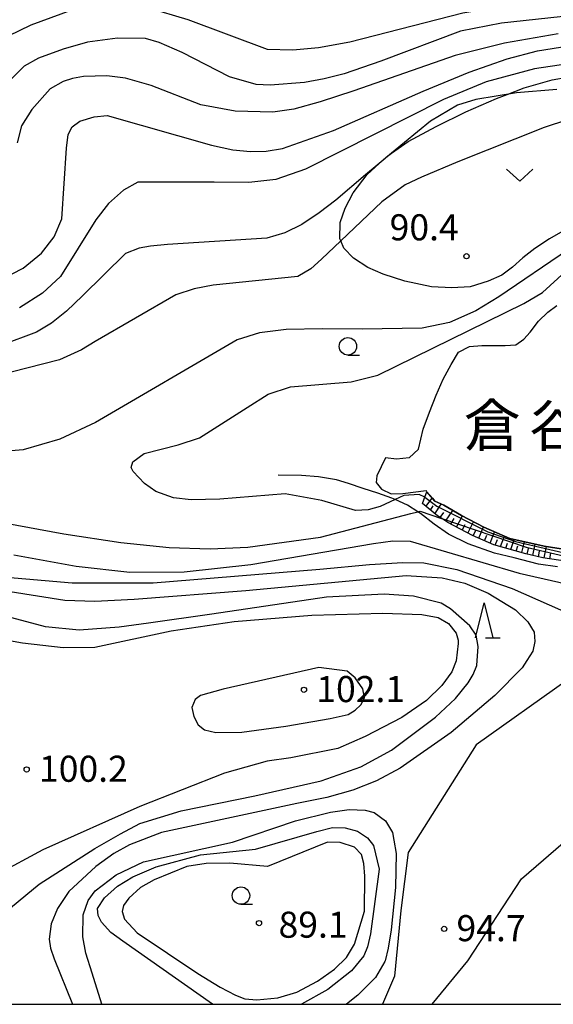
# Model space of a CAD drawing. Extents: x -14000 to -12000, y 84000 to 85500.
# Drawn here: x -12791 to -12715, y 84000 to 84142 of the extents above; entities that cross this region are included whole.
import ezdxf
from ezdxf.enums import TextEntityAlignment as Align

# ---------------------------------------------------------------- set-up
doc = ezdxf.new("R2010")
doc.units = 0
for name, color, linetype in [('2103000', 6, 'Continuous'), ('5105000', 4, 'Continuous'), ('6101110', 6, 'Continuous'), ('6101121', 6, 'Continuous'), ('6101990', 6, 'Continuous'), ('6301000', 3, 'Continuous'), ('6313000', 3, 'Continuous'), ('6331000', 2, 'Continuous'), ('6332000', 2, 'Continuous'), ('7101000', 4, 'Continuous'), ('7101001', 8, 'Continuous'), ('7102000', 2, 'Continuous'), ('7102001', 8, 'Continuous'), ('7312000', 4, 'Continuous'), ('8151000', 5, 'Continuous'), ('999', 7, 'Continuous')]:
    doc.layers.add(name, color=color, linetype=linetype)
doc.styles.add('Dm_Anotation', font='txt.shx', dxfattribs={"bigfont": 'PSCDM.shx'})
doc.styles.add('ＭＳ ゴシック', font='txt')

# ---------------------------------------------------------------- blocks, each defined once
blk = doc.blocks.new('631300')
at = {"layer": '6313000'}
blk.add_lwpolyline([(0.75, 0.35), (0, -0.35), (-0.75, 0.35)], dxfattribs=at)
blk = doc.blocks.new('633100')
at = {"layer": '6331000'}
blk.add_lwpolyline([(0, -0.5), (0.67, -0.5)], dxfattribs=at)
blk.add_circle((0, 0), 0.5, dxfattribs=at)
blk = doc.blocks.new('633200')
at = {"layer": '6332000'}
for points in [[(-0.5, -1), (0, 1), (0.5, -1)], [(0.08, -1), (0.92, -1)]]:
    blk.add_lwpolyline(points, dxfattribs=at)
blk = doc.blocks.new('731200')
at = {"layer": '7312000'}
blk.add_circle((0, 0), 0.15, dxfattribs=at)

msp = doc.modelspace()

# ---------------------------------------------------------------- linework, layer by layer
at = {"layer": '2103000', "flags": 128}
msp.add_lwpolyline([(-12713.9, 84062.85), (-12716.63, 84063.25), (-12720.14, 84064.15), (-12722.95, 84064.86), (-12726.77, 84066.17), (-12729.57, 84067.58), (-12731.63, 84068.99), (-12733.61, 84070.54), (-12734, 84070.79), (-12735.49, 84071.75), (-12737.27, 84072.54), (-12737.72, 84072.74), (-12739.74, 84073.45), (-12741.85, 84074.11), (-12743.96, 84074.83), (-12745.68, 84075.38), (-12748.3, 84075.83), (-12750.74, 84076.02), (-12754.11, 84076.04)], dxfattribs=at)
at = {"layer": '5105000', "flags": 128}
for points in [[(-12733.91, 84079.8), (-12733.24, 84082.67), (-12732.32, 84085.12), (-12731.34, 84087.52), (-12730.34, 84089.84), (-12729.21, 84091.96), (-12728.13, 84093.7), (-12726.57, 84094.55), (-12724.8, 84094.67), (-12723.22, 84094.67), (-12721.42, 84094.66), (-12719.89, 84094.79), (-12718.73, 84095.58), (-12717.82, 84096.62), (-12716.64, 84098.17), (-12715.28, 84099.47), (-12714, 84100.44)], [(-12733.91, 84079.8), (-12735.25, 84078.54), (-12737.07, 84078.35), (-12738.67, 84078.56), (-12739.88, 84075.95), (-12740, 84074.99), (-12739.23, 84074.04), (-12737.86, 84073.37), (-12736.15, 84073.42), (-12732.81, 84073.85)], [(-12712.46, 84065.32), (-12715.83, 84065.85), (-12720.79, 84066.96), (-12724.49, 84068.58), (-12727.72, 84070.25), (-12730.24, 84071.73), (-12731.54, 84072.29), (-12732.72, 84073.66), (-12732.81, 84073.85)]]:
    msp.add_lwpolyline(points, dxfattribs=at)
at = {"layer": '6101110', "flags": 128}
msp.add_lwpolyline([(-12693.65, 84097.56), (-12694.78, 84087.55), (-12696.06, 84077.51), (-12696.88, 84069.71), (-12697.41, 84064.22), (-12697.43, 84064.12), (-12697.83, 84062.23), (-12698.24, 84061.74), (-12698.96, 84061.36), (-12700.05, 84061.27), (-12701.89, 84061.59), (-12703.9, 84062.04), (-12706.29, 84062.72), (-12706.59, 84062.78), (-12708.31, 84063.13), (-12712.47, 84063.65), (-12716, 84064.18), (-12718.47, 84064.75), (-12723.05, 84066.05), (-12726.14, 84067.37), (-12729.67, 84069.23), (-12730.55, 84069.8), (-12731.18, 84070.21), (-12733.34, 84071.97)], dxfattribs=at)
at = {"layer": '6101121', "flags": 128}
msp.add_lwpolyline([(-12733.34, 84071.97), (-12732.96, 84073.01), (-12732.72, 84073.66), (-12731.91, 84072.72), (-12731.54, 84072.29), (-12730.24, 84071.73), (-12727.72, 84070.25), (-12724.49, 84068.58), (-12720.79, 84066.96), (-12715.83, 84065.85), (-12712.46, 84065.32), (-12707.76, 84064.81), (-12704.17, 84064.26), (-12702.01, 84063.71), (-12700.67, 84063.59), (-12699.86, 84063.89), (-12699.69, 84064.37), (-12699.06, 84066.19), (-12698.36, 84071.82), (-12697.39, 84079.29), (-12695.81, 84089.06), (-12695.07, 84097.36), (-12693.65, 84097.56)], dxfattribs=at)
at = {"layer": '6101990', "flags": 128}
for points in [[(-12732.83, 84071.55), (-12731.92, 84072.73)], [(-12732.18, 84071.03), (-12731.8, 84071.63)], [(-12731.54, 84070.5), (-12730.64, 84071.9)], [(-12730.01, 84069.45), (-12728.96, 84070.98)], [(-12730.79, 84069.96), (-12730.28, 84070.7)], [(-12729.23, 84069), (-12728.77, 84069.8)], [(-12728.43, 84068.58), (-12727.59, 84070.18)], [(-12727.62, 84068.15), (-12727.2, 84068.96)], [(-12726.81, 84067.72), (-12726, 84069.36)], [(-12726.03, 84067.32), (-12725.66, 84068.16)], [(-12725.22, 84066.98), (-12724.55, 84068.61)], [(-12724.41, 84066.63), (-12724.08, 84067.44)], [(-12723.61, 84066.29), (-12722.98, 84067.92)], [(-12722.86, 84066), (-12722.56, 84066.8)], [(-12722.09, 84065.78), (-12721.53, 84067.28)], [(-12720.62, 84065.36), (-12720.14, 84066.81)], [(-12721.35, 84065.57), (-12721.1, 84066.28)], [(-12719.84, 84065.14), (-12719.63, 84065.9)], [(-12719.06, 84064.92), (-12718.65, 84066.48)], [(-12718.26, 84064.7), (-12718.06, 84065.5)], [(-12717.45, 84064.52), (-12717.13, 84066.14)], [(-12715.82, 84064.15), (-12715.51, 84065.8)], [(-12716.64, 84064.33), (-12716.48, 84065.14)], [(-12715, 84064.03), (-12714.85, 84064.85)]]:
    msp.add_lwpolyline(points, dxfattribs=at)
at = {"layer": '6301000', "flags": 128}
for points in [[(-12744.45, 84114.44), (-12743.3, 84116.62), (-12741.29, 84119.26), (-12739.55, 84120.84), (-12738.54, 84121.75), (-12737.77, 84122.3), (-12735.41, 84123.98), (-12731.37, 84126.14), (-12727.08, 84128.27), (-12722.68, 84130.16), (-12721.13, 84130.77), (-12718.7, 84131.73), (-12714.68, 84132.84), (-12710.35, 84133.62)], [(-12713.14, 84111.12), (-12715.06, 84110.01), (-12717.15, 84108.6), (-12718.91, 84107.27), (-12720.4, 84105.94), (-12721.94, 84104.79), (-12723.89, 84103.94), (-12726.49, 84103.1), (-12729.13, 84102.95), (-12732.03, 84103.13), (-12735.88, 84103.94), (-12738.98, 84104.94), (-12741.2, 84105.88), (-12743.27, 84107.22), (-12744.66, 84108.65), (-12745.08, 84109.7), (-12745.21, 84110.02), (-12745.19, 84112.34), (-12744.45, 84114.44)], [(-12731.94, 84000), (-12726.79, 84006.26), (-12719.07, 84018.01), (-12706.04, 84029.27), (-12697.39, 84036.29), (-12708.48, 84046.97), (-12712.53, 84046.57), (-12725.63, 84037.27), (-12735.4, 84021.83), (-12736.45, 84013.49), (-12737.36, 84004.03), (-12739.1, 84000)]]:
    msp.add_lwpolyline(points, dxfattribs=at)
at = {"layer": '7101000', "flags": 128}
for points in [[(-12713.83, 84139.47), (-12721.52, 84138.11), (-12728.63, 84136.35), (-12743.22, 84131.3), (-12748.05, 84129.68), (-12751.84, 84128.67), (-12754.85, 84128.21), (-12760.26, 84128.38), (-12765.23, 84129.29), (-12772.36, 84132.04), (-12776.03, 84133.1), (-12778.74, 84133.45), (-12782.09, 84133.32), (-12783.68, 84133.03), (-12785.04, 84132.62), (-12786.9, 84131.57), (-12789.54, 84128.61), (-12791, 84126.27), (-12791.62, 84123.79)], [(-12712.35, 84108.47), (-12722.37, 84101.67), (-12725.65, 84099.66), (-12729.43, 84098), (-12733.37, 84097.19), (-12742.01, 84097.03), (-12747.73, 84097.08), (-12752.92, 84096.97), (-12756.8, 84096.52), (-12759.97, 84095.51), (-12780.38, 84083.63), (-12785.52, 84081.21), (-12790.78, 84079.7), (-12802.87, 84078.7)], [(-12800.3, 84070.45), (-12784.92, 84067.61), (-12776.7, 84066.39), (-12769.76, 84065.67), (-12763.87, 84065.46), (-12758.46, 84065.68), (-12748, 84067.12), (-12735, 84070.55), (-12734, 84070.79), (-12733.67, 84070.87), (-12730.61, 84069.82)], [(-12795.77, 84052.83), (-12790.86, 84051.93), (-12785.02, 84051.26), (-12780.45, 84051.33), (-12769.5, 84053.66), (-12760.41, 84055.03), (-12749.25, 84055.94), (-12739.02, 84056.23), (-12733.42, 84056.01)], [(-12733.42, 84056.01), (-12731.08, 84055.59), (-12729.61, 84054.72), (-12728.49, 84053.33), (-12728.21, 84052.31), (-12728.19, 84051.86), (-12728.5, 84049.37), (-12729.11, 84047.8), (-12730.53, 84045.84), (-12732.74, 84043.65), (-12736.3, 84041.2), (-12741.59, 84038.5), (-12745.51, 84036.75), (-12752.28, 84035.42), (-12755.67, 84034.92), (-12761.82, 84033.22), (-12773.99, 84028.42), (-12787.92, 84022.19), (-12794.56, 84018.64)], [(-12755.62, 84019.8), (-12761.05, 84020.28), (-12764.45, 84020.24), (-12767.22, 84019.81), (-12771.93, 84017.88), (-12773.88, 84016.79), (-12775.59, 84015.27), (-12776.32, 84014.21), (-12776.55, 84013.32), (-12776.18, 84012.23), (-12774.39, 84010.28), (-12765.66, 84004.41), (-12762.43, 84002.48), (-12760.25, 84001.33), (-12758.91, 84000.81), (-12757.18, 84000.62), (-12754.15, 84000.92), (-12751.39, 84001.76), (-12748.42, 84003.31), (-12745.97, 84005.04), (-12744.28, 84006.74), (-12743.11, 84008.64), (-12741.69, 84013.37), (-12741.63, 84018.4), (-12741.77, 84020.23), (-12742.1, 84021.51), (-12743.11, 84022.6), (-12745.15, 84023.24), (-12747, 84023.29), (-12755.62, 84019.8)]]:
    msp.add_lwpolyline(points, dxfattribs=at)
at = {"layer": '7101001', "flags": 128}
msp.add_lwpolyline([(-12730.61, 84069.82), (-12730.55, 84069.8), (-12718.42, 84065.68), (-12708.93, 84063.5), (-12707.14, 84063.07), (-12706.59, 84062.78)], dxfattribs=at)
at = {"layer": '7102000', "flags": 128}
for points in [[(-12633.94, 84148.46), (-12635.42, 84147.42), (-12656.54, 84138.89), (-12660.33, 84138.09), (-12669.37, 84136.29), (-12685.08, 84135.22), (-12710.11, 84135.5), (-12717.21, 84134.44), (-12724.17, 84132.57), (-12730.29, 84130.05), (-12750.15, 84120.03), (-12754.45, 84118.55), (-12758.32, 84118.11), (-12763.29, 84118.15), (-12774.27, 84118.14), (-12776.35, 84117.01), (-12778.52, 84115.11), (-12780.32, 84112.73), (-12785.38, 84104.6), (-12788, 84102.19), (-12791.28, 84100.09)], [(-12792.9, 84139.2), (-12789.6, 84140.75), (-12783.87, 84142.89), (-12781.11, 84143.37), (-12775.82, 84143.55), (-12772.88, 84143.26), (-12767.08, 84141.52), (-12755.67, 84137.26), (-12751.97, 84137.15), (-12748.27, 84137.49), (-12743.8, 84138.31), (-12727.53, 84142.51), (-12720.4, 84143.7), (-12709.21, 84144.85), (-12688.25, 84145.6)], [(-12711.74, 84142.12), (-12721.95, 84141.01), (-12727.87, 84139.84), (-12739.34, 84135.53), (-12744.62, 84133.73), (-12747.49, 84133), (-12750.29, 84132.48), (-12755.25, 84132.08), (-12757.24, 84132.19), (-12761.07, 84133.28), (-12767.91, 84136.77), (-12771.21, 84138.21), (-12773.16, 84138.79), (-12777.22, 84138.83), (-12781.51, 84138.27), (-12785.01, 84137.29), (-12788.55, 84135.96), (-12790.65, 84134.81), (-12792.6, 84132.85)], [(-12793.84, 84104.23), (-12790.77, 84105.8), (-12788.13, 84107.95), (-12786.3, 84110.28), (-12785.23, 84112.89), (-12784.54, 84123.02), (-12784.28, 84125.02), (-12783.71, 84126.11), (-12782.63, 84126.92), (-12780.58, 84127.53), (-12778.67, 84127.74), (-12763.68, 84123.47), (-12760.6, 84122.8), (-12758.07, 84122.55), (-12755.81, 84122.62), (-12753.47, 84123), (-12746.11, 84125.59), (-12733.21, 84131.21), (-12726.6, 84133.95), (-12721.14, 84135.87), (-12716.77, 84137.05), (-12710.18, 84138.09)], [(-12714.01, 84131.48), (-12719.8, 84130.99), (-12725.65, 84130.03), (-12728.28, 84129.22), (-12732.16, 84126.91), (-12737.77, 84122.3), (-12739.55, 84120.84), (-12741.54, 84119.2), (-12745.79, 84115.56), (-12748.18, 84113.74), (-12750.7, 84112.08), (-12753.13, 84110.89), (-12755.72, 84110.12), (-12769.99, 84109.18), (-12772.47, 84108.96), (-12774.09, 84108.65), (-12776.03, 84107.9), (-12782.25, 84101.8), (-12784.53, 84099.62), (-12786.68, 84097.91), (-12788.84, 84096.6), (-12793.99, 84094.68)], [(-12709.13, 84128.23), (-12715.84, 84125.99), (-12728.27, 84121.1), (-12733.46, 84118.86), (-12735.81, 84117.79), (-12739.2, 84115.32), (-12745.08, 84109.7), (-12747.84, 84107.07), (-12749.4, 84105.68), (-12751.28, 84104.62), (-12763.43, 84103.33), (-12766.19, 84102.81), (-12768.79, 84101.97), (-12780.4, 84095.25), (-12782.38, 84094.04), (-12785.55, 84092.6), (-12792.5, 84090.87)], [(-12733.01, 84072.88), (-12733.82, 84073.25), (-12736.02, 84073.13), (-12737.27, 84072.54), (-12739.41, 84071.52), (-12741.16, 84071.04), (-12742.97, 84070.98), (-12747.8, 84072.42), (-12753.1, 84073.34), (-12762.48, 84072.62), (-12766.61, 84072.49), (-12769.15, 84072.77), (-12771.71, 84073.72), (-12773.32, 84074.84), (-12774.94, 84076.55), (-12775.25, 84077.15), (-12775, 84077.96), (-12773.38, 84079.16), (-12768.48, 84080.4), (-12765.43, 84081.42), (-12758.56, 84085.79), (-12755.52, 84087.67), (-12752.34, 84088.73), (-12743.61, 84089.46), (-12739.77, 84090.41), (-12718.76, 84100.74), (-12716.08, 84102.28), (-12712.77, 84105.32)], [(-12792.11, 84064.59), (-12783.17, 84062.96), (-12775.42, 84062.12), (-12767.6, 84062.16), (-12758.03, 84063.2), (-12740.36, 84066.22), (-12737.59, 84066.59), (-12735.09, 84066.57), (-12719.41, 84061.95), (-12709.07, 84059.62), (-12707.78, 84059.13), (-12703.5, 84056.65), (-12701.86, 84055.71), (-12699.05, 84054.8), (-12697.8, 84054.54)], [(-12819.3, 84063.52), (-12784.8, 84058.07), (-12780.44, 84057.95), (-12774.79, 84058.21), (-12758.73, 84059.46), (-12735.7, 84061.62), (-12730.48, 84061.29), (-12727.26, 84060.51), (-12723.87, 84059.08), (-12719.97, 84056.71), (-12718.17, 84054.99), (-12717.28, 84053.48), (-12717.16, 84052.14), (-12717.48, 84050.77), (-12718.32, 84049.42), (-12718.98, 84048.36), (-12722.91, 84044.37), (-12729.2, 84039.07), (-12736.52, 84033.94), (-12739.93, 84032.12), (-12743.35, 84030.78), (-12747.1, 84029.74), (-12751.39, 84028.84), (-12770.88, 84024.69), (-12775.5, 84022.93), (-12777.72, 84021.65), (-12780.32, 84019.81), (-12784.18, 84016.22), (-12785.83, 84013.79), (-12786.75, 84011.56), (-12787.02, 84009.35), (-12786.83, 84008.08), (-12786.29, 84006.53), (-12783.68, 84000)], [(-12794.32, 84061.48), (-12783.72, 84060.57), (-12772.09, 84060.56), (-12748.11, 84062.56), (-12740.96, 84063.22), (-12736.18, 84063.51), (-12733.15, 84063.44), (-12728.41, 84062.47), (-12720.43, 84059.78), (-12707.71, 84054.17)], [(-12793.43, 84013.21), (-12788.48, 84017.29), (-12780.47, 84022.38), (-12776.77, 84024.52), (-12774.01, 84025.97), (-12768.05, 84027.8), (-12757.44, 84029.95), (-12747.89, 84032.12), (-12742.2, 84034.14), (-12737.77, 84036.51), (-12731.46, 84041.26), (-12728.58, 84043.93), (-12726.75, 84046.18), (-12726.04, 84047.38), (-12725.49, 84048.68), (-12725.32, 84051.42), (-12725.62, 84053.04), (-12726.53, 84054.4), (-12729.32, 84056.83), (-12730.62, 84057.64), (-12734.63, 84058.67), (-12738.82, 84058.95), (-12747.12, 84058.49), (-12763.61, 84056.09), (-12772.73, 84054.77), (-12776.94, 84054.22), (-12782.72, 84053.75), (-12787.57, 84054.23), (-12797.47, 84056.9)], [(-12748.23, 84048.4), (-12762.02, 84045.29), (-12765.26, 84044.37), (-12766.05, 84043.79), (-12766.52, 84042.67), (-12766.2, 84041.34), (-12765.58, 84040.18), (-12764.68, 84039.44), (-12763.04, 84039.05), (-12759.3, 84039.13), (-12752.99, 84039.96), (-12746.61, 84041.09), (-12744.02, 84041.66), (-12743.02, 84042.25), (-12742.18, 84043.05), (-12741.65, 84044.05), (-12741.91, 84045.35), (-12743.01, 84046.92), (-12744.17, 84047.87), (-12748.23, 84048.4)], [(-12779.45, 84000), (-12780.83, 84004.47), (-12781.74, 84007.37), (-12782.21, 84009.7), (-12782.13, 84012.87), (-12781.43, 84014.9), (-12780.43, 84016.33), (-12777.38, 84018.62), (-12773.45, 84020.46), (-12760.67, 84023.32), (-12751.59, 84026.38), (-12746.57, 84027.59), (-12743.9, 84028.02), (-12741.6, 84027.92), (-12740.29, 84027.55), (-12738.67, 84026.35), (-12737.66, 84024.7), (-12737.46, 84023.6), (-12737.1, 84021.65), (-12737.22, 84016.79), (-12737.86, 84010.68), (-12738.28, 84008.07), (-12738.72, 84006.25), (-12738.77, 84006.17), (-12740.11, 84003.84), (-12742.63, 84001.29), (-12744.25, 84000)], [(-12763.55, 84000), (-12776.45, 84009.07), (-12778.17, 84010.31), (-12779.5, 84011.82), (-12779.99, 84012.74), (-12780.09, 84013.75), (-12779.08, 84015.32), (-12777.18, 84016.96), (-12774.98, 84018.3), (-12771.65, 84019.75), (-12765.27, 84021.48), (-12757.33, 84022.31), (-12748.55, 84024.84), (-12746.29, 84025.43), (-12744.43, 84025.38), (-12742.68, 84024.88), (-12741.25, 84023.92), (-12740.4, 84022.8), (-12739.55, 84019.4)], [(-12739.55, 84019.4), (-12740.82, 84010.12), (-12741.26, 84008.28), (-12741.79, 84006.99), (-12743.52, 84004.81), (-12746.96, 84002.15), (-12750.73, 84000)]]:
    msp.add_lwpolyline(points, dxfattribs=at)
at = {"layer": '7102001', "flags": 128}
msp.add_lwpolyline([(-12733.01, 84072.88), (-12731.27, 84071.58), (-12723.95, 84067.91), (-12719.95, 84066.5), (-12712.96, 84064.88), (-12701.2, 84062.86), (-12700.4, 84062.88)], dxfattribs=at)
at = {"layer": '999', "flags": 128}
msp.add_lwpolyline([(-14000, 84000), (-12000, 84000), (-12000, 85500), (-14000, 85500)], close=True, dxfattribs=at)

# ---------------------------------------------------------------- block references
at = {"layer": '6313000', "xscale": 2.5, "yscale": 2.5, "zscale": 2.5}
msp.add_blockref('631300', (-12719.35, 84119.15), dxfattribs=at)
at = {"layer": '6331000', "xscale": 2.5, "yscale": 2.5, "zscale": 2.5}
for p in [(-12744.06, 84094.56), (-12759.44, 84015.62)]:
    msp.add_blockref('633100', p, dxfattribs=at)
at = {"layer": '6332000', "xscale": 2.5, "yscale": 2.5, "zscale": 2.5}
msp.add_blockref('633200', (-12724.46, 84055.19), dxfattribs=at)
at = {"layer": '7312000', "xscale": 2.5, "yscale": 2.5, "zscale": 2.5}
for p in [(-12727, 84107.51, 90.4), (-12750.38, 84045.2, 102.1), (-12790.27, 84033.75, 100.2), (-12756.84, 84011.67, 89.06), (-12730.21, 84010.84, 94.7)]:
    msp.add_blockref('731200', p, dxfattribs=at)

# ---------------------------------------------------------------- texts
at = {"layer": '7312000', "style": 'Dm_Anotation'}
for s, p in [('90.4', (-12738.06, 84109.79)), ('102.1', (-12748.61, 84043.43)), ('100.2', (-12788.5, 84031.98)), ('89.1', (-12754.04, 84009.57)), ('94.7', (-12728.44, 84009.07))]:
    msp.add_text(s, height=3.75, dxfattribs=at).set_placement(p)
at = {"layer": '8151000', "style": 'ＭＳ ゴシック'}
for s, p in [('倉', (-12723.3, 84083.18)), ('谷', (-12713.92, 84083.18))]:
    msp.add_text(s, height=6, dxfattribs=at).set_placement(p, align=Align.MIDDLE_CENTER)

doc.saveas('drawing.dxf')
